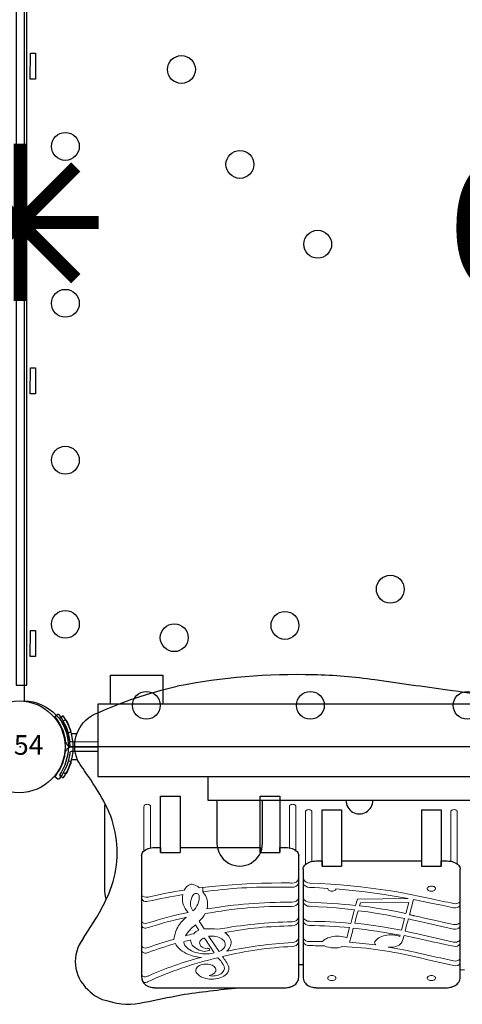
# Model space of a CAD drawing. Extents: x 4826 to 5272, y -5274 to -4792.
# Drawn here: x 5072 to 5089, y -5033 to -4996 of the extents above; entities that cross this region are included whole.
import ezdxf
from ezdxf.enums import TextEntityAlignment as Align

# ---------------------------------------------------------------- set-up
doc = ezdxf.new("R2010")
doc.units = 0
doc.header["$MEASUREMENT"] = 0
doc.layers.get('0').update_dxf_attribs({"color": 5, "linetype": 'CONTINUOUS'})
for name, color, linetype in [('2D_BLACK', 250, 'CONTINUOUS'), ('2D_BROWN', 35, 'CONTINUOUS'), ('2D_KBBLUE', 5, 'CONTINUOUS'), ('2D_PBACCENT', 41, 'CONTINUOUS'), ('2D_PBPANEL', 6, 'CONTINUOUS'), ('2D_PBPOST', 5, 'CONTINUOUS'), ('2D_PBVINYL', 1, 'CONTINUOUS'), ('2D_RED', 1, 'CONTINUOUS'), ('2D_STAINLESS', 132, 'CONTINUOUS'), ('2D_VINYL', 1, 'CONTINUOUS'), ('PHASE-1', 6, 'CONTINUOUS'), ('TXT-HT', 7, 'CONTINUOUS')]:
    doc.layers.add(name, color=color, linetype=linetype)
doc.styles.add('SIMPLEX', font='SIMPLEX.shx')

# ---------------------------------------------------------------- blocks, each defined once
blk = doc.blocks.new('PBSQRD00')
blk.add_point((0, -39.96))
at = {"layer": '2D_VINYL'}
blk.add_lwpolyline([(0.149, -38.202, -0.389229), (1.9, -39.953), (38.202, -39.953, -0.389229), (39.953, -38.202), (39.953, -1.9, -0.389229), (38.202, -0.149), (1.9, -0.149, -0.389229), (0.149, -1.9)], format="xyb", close=True, dxfattribs=at)
for centre in [(6.155, -14.125), (1.724, -17.059), (8.385, -17.746), (11.355, -20.789), (1.724, -23.043), (1.724, -29.027), (14.125, -33.947), (1.724, -35.287), (10.104, -35.33), (5.878, -35.799), (4.815, -38.378), (11.075, -38.378), (17.059, -38.378)]:
    blk.add_circle(centre, 0.531, dxfattribs=at)
at = {"layer": 'TXT-HT', "style": 'SIMPLEX', "flags": 8}
blk.add_attdef('LTHT', text='', height=5, dxfattribs=at).set_placement((20.051, -22.551), align=Align.CENTER)
blk = doc.blocks.new('PBGRPA00')
at = {"layer": '2D_BROWN'}
for points in [[(3.461, 1.625), (3.461, 2.736), (5.461, 2.736), (5.461, 1.625)], [(34.483, 1.625), (34.483, 2.736), (36.483, 2.736), (36.483, 1.625)]]:
    blk.add_lwpolyline(points, dxfattribs=at)
at = {"layer": '2D_KBBLUE'}
for points in [[(7.177, -1.141), (7.177, -2.041), (19.044, -2.041), (19.044, -1.141)], [(9.267, -3.68), (9.267, -2.073)]]:
    blk.add_lwpolyline(points, dxfattribs=at)
blk.add_lwpolyline([(7.531, -2.041), (7.531, -3.68, 1), (9.267, -3.68)], format="xyb", dxfattribs=at)
blk.add_arc((12.966, -2.041), 0.515, 180, 0, dxfattribs=at)
at = {"layer": '2D_PBPANEL', "elevation": 37.644}
blk.add_lwpolyline([(2.977, 1.625), (2.977, -1.126), (36.988, -1.126), (36.988, 1.625)], close=True, dxfattribs=at)
at = {"layer": '2D_PBPOST'}
for points in [[(2.977, 0.181), (1.964, 0.184, -0.522241), (1.914, 0.256), (1.892, 0.388), (1.864, 0.51), (1.826, 0.637), (1.782, 0.753), (1.726, 0.869), (1.66, 0.991), (1.616, 1.068), (1.561, 1.151), (1.516, 1.212), (1.505, 1.223), (1.494, 1.234), (1.467, 1.239), (1.456, 1.239), (1.34, 1.145), (1.389, 1.084), (1.445, 1.002), (1.505, 0.908), (1.561, 0.814), (1.61, 0.709), (1.654, 0.593), (1.688, 0.477), (1.721, 0.355), (1.737, 0.223), (1.748, 0.178), (1.77, 0.14), (1.804, 0.09), (1.826, 0.068), (1.837, 0.051), (1.903, 0.018), (1.909, 0.013), (1.991, 0.002), (2.755, 0.002)], [(36.988, 0.181), (37.928, 0.184, 0.522241), (37.977, 0.256), (37.999, 0.388), (38.027, 0.51), (38.066, 0.637), (38.11, 0.753), (38.165, 0.869), (38.231, 0.991), (38.276, 1.068), (38.331, 1.151), (38.375, 1.212), (38.386, 1.223), (38.397, 1.234), (38.425, 1.239), (38.436, 1.239), (38.552, 1.145), (38.502, 1.084), (38.447, 1.002), (38.386, 0.908), (38.331, 0.814), (38.281, 0.709), (38.237, 0.593), (38.204, 0.477), (38.171, 0.355), (38.154, 0.223), (38.143, 0.178), (38.121, 0.14), (38.088, 0.09), (38.066, 0.068), (38.055, 0.051), (37.988, 0.018), (37.983, 0.013), (37.9, 0.002), (36.988, 0.002)], [(2.977, -0.178), (1.964, -0.181, 0.522241), (1.914, -0.253), (1.892, -0.385), (1.864, -0.507), (1.826, -0.634), (1.782, -0.75), (1.726, -0.866), (1.66, -0.987), (1.616, -1.065), (1.561, -1.148), (1.516, -1.208), (1.505, -1.219), (1.494, -1.23), (1.467, -1.236), (1.456, -1.236), (1.34, -1.142), (1.389, -1.081), (1.445, -0.998), (1.505, -0.904), (1.561, -0.811), (1.61, -0.706), (1.654, -0.59), (1.688, -0.474), (1.721, -0.352), (1.737, -0.219), (1.748, -0.175), (1.77, -0.137), (1.804, -0.087), (1.826, -0.065), (1.837, -0.048), (1.903, -0.015), (1.909, -0.009), (1.991, 0.002), (2.977, 0.002)], [(36.988, -0.178), (37.928, -0.181, -0.522241), (37.977, -0.253), (37.999, -0.385), (38.027, -0.507), (38.066, -0.634), (38.11, -0.75), (38.165, -0.866), (38.231, -0.987), (38.276, -1.065), (38.331, -1.148), (38.375, -1.208), (38.386, -1.219), (38.397, -1.23), (38.425, -1.236), (38.436, -1.236), (38.552, -1.142), (38.502, -1.081), (38.447, -0.998), (38.386, -0.904), (38.331, -0.811), (38.281, -0.706), (38.237, -0.59), (38.204, -0.474), (38.171, -0.352), (38.154, -0.219), (38.143, -0.175), (38.121, -0.137), (38.088, -0.087), (38.066, -0.065), (38.055, -0.048), (37.988, -0.015), (37.983, -0.009), (37.9, 0.002), (36.988, 0.002)]]:
    blk.add_lwpolyline(points, format="xyb", dxfattribs=at)
at = {"layer": '2D_STAINLESS'}
for points in [[(1.859, 0.532), (1.914, 0.554), (1.947, 0.587), (1.947, 0.631), (1.925, 0.687), (1.903, 0.742), (1.875, 0.808), (1.848, 0.875), (1.826, 0.935), (1.804, 0.985), (1.77, 1.018), (1.726, 1.018), (1.671, 0.996), (1.66, 0.991)], [(38.033, 0.532), (37.977, 0.554), (37.944, 0.587), (37.944, 0.631), (37.966, 0.687), (37.988, 0.742), (38.016, 0.808), (38.044, 0.875), (38.066, 0.935), (38.088, 0.985), (38.121, 1.018), (38.165, 1.018), (38.22, 0.996), (38.232, 0.991)], [(1.859, -0.529), (1.914, -0.551), (1.947, -0.584), (1.947, -0.628), (1.925, -0.684), (1.903, -0.739), (1.875, -0.805), (1.848, -0.871), (1.826, -0.932), (1.804, -0.982), (1.77, -1.015), (1.726, -1.015), (1.671, -0.993), (1.66, -0.988)], [(38.033, -0.529), (37.977, -0.551), (37.944, -0.584), (37.944, -0.628), (37.966, -0.684), (37.988, -0.739), (38.016, -0.805), (38.044, -0.871), (38.066, -0.932), (38.088, -0.982), (38.121, -1.015), (38.165, -1.015), (38.22, -0.993), (38.232, -0.988)]]:
    blk.add_lwpolyline(points, dxfattribs=at)
blk = doc.blocks.new('PBBBLK00')
at = {"layer": '2D_BLACK', "linetype": 'Continuous'}
for p, q in [((5.378, -1.885), (6.128, -1.885)), ((5.378, -4.035), (5.378, -1.885)), ((6.128, -1.885), (6.128, -4.035)), ((9.177, -1.885), (9.927, -1.885)), ((9.177, -4.035), (9.177, -1.885)), ((9.927, -1.885), (9.927, -4.035)), ((11.539, -2.401), (12.289, -2.401)), ((11.539, -4.551), (11.539, -2.401)), ((12.289, -2.401), (12.289, -4.551)), ((15.338, -2.401), (16.088, -2.401)), ((15.338, -2.401), (15.338, -4.551)), ((16.088, -2.401), (16.088, -4.551)), ((5.378, -3.84), (5.378, -4.035)), ((5.378, -4.035), (6.128, -4.035)), ((6.128, -3.84), (6.128, -4.035)), ((9.177, -3.84), (9.177, -4.035)), ((9.177, -4.035), (9.927, -4.035)), ((9.927, -4.035), (9.927, -3.84)), ((11.539, -4.355), (11.539, -4.551)), ((12.289, -4.355), (12.289, -4.551)), ((15.338, -4.355), (15.338, -4.551)), ((16.088, -4.551), (16.088, -4.355)), ((11.539, -4.551), (12.289, -4.551)), ((15.338, -4.551), (16.088, -4.551)), ((10.652, -8.3), (10.814, -8.299)), ((16.814, -8.496), (16.975, -8.506))]:
    blk.add_line(p, q, dxfattribs=at)
at = {"layer": '2D_BLACK', "linetype": 'Continuous', "lineweight": 15}
for p, q in [((4.743, -3.972), (4.743, -2.271)), ((4.993, -2.271), (4.993, -3.856)), ((10.292, -3.852), (10.292, -2.271)), ((10.542, -2.271), (10.542, -3.956)), ((10.904, -4.488), (10.904, -2.475)), ((11.154, -2.475), (11.154, -4.372)), ((16.453, -4.368), (16.453, -2.475)), ((16.703, -2.475), (16.703, -4.472))]:
    blk.add_line(p, q, dxfattribs=at)
at = {"layer": '2D_BLACK'}
for points in [[(35.233, -8.983, 0.002047), (35.361, -8.943, 0.088174), (37.189, -8.041, 0.340148), (37.772, -6.42, 0.001328), (37.134, -4.952, 0.009726), (36.957, -3.873, -0.083913), (37.306, -1.92, 0.043275), (37.793, -0.924, 0.378521), (37.117, 0.668, 0.158994), (35.588, 1.004, 0.004023), (34.24, 0.705), (33.227, 0.521, -0.034995), (31.532, 0.335, -0.014732), (28.455, 0.304, -0.028133), (25.824, 0.527, -0.003444), (23.971, 0.802, 0.002123), (21.683, 1.191, -0.011924), (19.639, 1.58, 0.018692), (16.33, 2.163, -0.001095), (13.556, 2.552, 0.029217), (11.22, 2.746, 0.054265), (6.012, 2.309)], [(2.425, -7.316), (2.893, -6.579, 0.017194), (3.281, -5.868, 0.075898), (3.669, -4.672, 0.161015), (3.281, -2.216, 0.034685), (2.634, -1.15, -0.018909), (2.213, -0.504, -0.398548), (2.851, 1.242, -0.05063), (6.012, 2.309, -0.013046)], [(2.425, -7.316, 0.397199), (2.606, -9.259, 0.160335), (3.368, -9.695, 0.145141), (4.747, -9.745, 0.007519), (6.158, -9.454, -0.008213), (8.362, -9.187, -0.008213)]]:
    blk.add_lwpolyline(points, format="xyb", dxfattribs=at)
at = {"layer": '2D_BLACK', "linetype": 'Continuous', "lineweight": 15}
for points in [[(4.743, -2.271), (4.747, -2.251), (4.76, -2.232), (4.779, -2.216), (4.805, -2.203), (4.835, -2.196), (4.868, -2.193), (4.9, -2.196), (4.93, -2.203), (4.956, -2.216), (4.976, -2.232), (4.989, -2.251), (4.993, -2.271)], [(10.292, -2.271), (10.296, -2.251), (10.309, -2.232), (10.329, -2.216), (10.355, -2.203), (10.385, -2.196), (10.417, -2.193), (10.449, -2.196), (10.48, -2.203), (10.505, -2.216), (10.525, -2.232), (10.538, -2.251), (10.542, -2.271)], [(10.904, -2.475), (10.909, -2.455), (10.921, -2.436), (10.941, -2.42), (10.967, -2.407), (10.997, -2.4), (11.029, -2.397), (11.062, -2.4), (11.092, -2.407), (11.118, -2.42), (11.138, -2.436), (11.15, -2.455), (11.154, -2.475)], [(16.453, -2.475), (16.458, -2.455), (16.47, -2.436), (16.49, -2.42), (16.516, -2.407), (16.546, -2.4), (16.578, -2.397), (16.611, -2.4), (16.641, -2.407), (16.667, -2.42), (16.687, -2.436), (16.699, -2.455), (16.703, -2.475)]]:
    blk.add_lwpolyline(points, dxfattribs=at)
at = {"layer": '2D_BROWN', "color": 7, "linetype": 'Continuous'}
blk.add_line((11.314, -4.355), (11.539, -4.355), dxfattribs=at)
at = {"layer": '2D_BROWN', "linetype": 'Continuous'}
for p, q in [((12.289, -4.355), (15.338, -4.355)), ((16.088, -4.355), (16.314, -4.355)), ((10.814, -4.667), (10.814, -5.058)), ((16.814, -5.058), (16.814, -4.667)), ((10.814, -5.058), (10.814, -8.783)), ((16.813, -8.781), (16.814, -5.058)), ((11.314, -9.187), (16.314, -9.187))]:
    blk.add_line(p, q, dxfattribs=at)
at = {"layer": '2D_BROWN', "linetype": 'Continuous', "lineweight": 15}
for p, q in [((10.822, -5.206), (10.822, -5.107)), ((10.822, -5.93), (10.822, -5.771)), ((12.889, -5.81), (12.821, -6.057)), ((14.829, -5.786), (12.889, -5.81)), ((12.975, -6.06), (13.006, -5.954)), ((13.006, -5.954), (14.858, -5.934)), ((14.858, -5.934), (14.742, -6.358)), ((14.88, -6.404), (15.037, -5.825)), ((15.037, -5.825), (15.403, -5.897)), ((14.689, -6.551), (14.569, -6.99)), ((14.835, -6.566), (14.984, -6.599)), ((12.593, -6.892), (12.486, -7.284)), ((11.552, -7.426), (11.343, -7.425)), ((14.671, -7.196), (15.14, -7.297))]:
    blk.add_line(p, q, dxfattribs=at)
at = {"layer": '2D_BROWN', "linetype": 'Continuous'}
for points in [[(10.814, -4.667), (10.818, -4.626), (10.831, -4.586), (10.852, -4.548), (10.881, -4.511), (10.917, -4.477), (10.96, -4.447), (11.009, -4.42), (11.064, -4.397), (11.122, -4.379), (11.184, -4.366), (11.248, -4.358), (11.314, -4.355)], [(16.314, -4.355), (16.379, -4.358), (16.443, -4.366), (16.505, -4.379), (16.564, -4.397), (16.618, -4.42), (16.667, -4.447), (16.71, -4.477), (16.747, -4.511), (16.776, -4.548), (16.797, -4.586), (16.809, -4.626), (16.814, -4.667)], [(10.814, -8.783), (10.817, -8.828), (10.828, -8.878), (10.846, -8.928), (10.873, -8.976), (10.903, -9.016), (10.939, -9.053), (10.98, -9.087), (11.026, -9.115), (11.075, -9.139), (11.124, -9.158), (11.172, -9.171), (11.212, -9.179), (11.247, -9.183), (11.29, -9.186), (11.314, -9.187)], [(16.314, -9.187), (16.378, -9.183), (16.403, -9.18), (16.445, -9.173), (16.487, -9.163), (16.53, -9.148), (16.574, -9.13), (16.617, -9.106), (16.658, -9.079), (16.695, -9.047), (16.729, -9.011), (16.758, -8.971), (16.781, -8.928), (16.799, -8.882), (16.81, -8.833), (16.814, -8.784), (16.813, -8.781)]]:
    blk.add_lwpolyline(points, dxfattribs=at)
at = {"layer": '2D_BROWN', "linetype": 'Continuous', "lineweight": 15}
for points in [[(15.661, -5.783), (15.291, -5.704), (14.918, -5.63), (14.543, -5.562), (14.165, -5.499), (13.785, -5.442), (13.403, -5.39), (13.019, -5.344), (12.634, -5.304), (12.247, -5.269), (11.859, -5.24), (11.47, -5.216), (11.08, -5.198)], [(11.064, -5.362), (11.251, -5.37), (11.438, -5.38), (11.598, -5.389), (11.757, -5.4)], [(12.07, -5.423), (12.061, -5.445), (12.043, -5.466), (12.018, -5.483), (11.987, -5.496), (11.952, -5.505), (11.914, -5.508), (11.877, -5.505), (11.842, -5.497), (11.811, -5.484), (11.786, -5.466), (11.768, -5.446), (11.758, -5.423), (11.757, -5.4)], [(12.07, -5.423), (12.442, -5.455), (12.812, -5.492), (13.181, -5.534), (13.914, -5.633), (14.373, -5.706), (14.829, -5.786)], [(15.713, -5.311), (15.677, -5.314), (15.643, -5.322), (15.612, -5.334), (15.587, -5.351), (15.569, -5.37), (15.558, -5.392), (15.556, -5.415), (15.562, -5.437), (15.577, -5.458), (15.599, -5.477), (15.627, -5.491), (15.659, -5.502), (15.695, -5.507), (15.732, -5.507), (15.767, -5.502), (15.8, -5.491), (15.828, -5.477), (15.85, -5.458), (15.864, -5.437), (15.871, -5.415), (15.868, -5.392), (15.858, -5.37), (15.84, -5.351), (15.815, -5.334), (15.784, -5.322), (15.75, -5.314), (15.713, -5.311)], [(12.821, -6.057), (12.603, -6.033), (12.384, -6.012), (12.165, -5.992), (11.946, -5.975), (11.726, -5.959), (11.505, -5.946), (11.285, -5.934), (11.064, -5.925)], [(15.403, -5.897), (15.759, -5.971), (16.115, -6.045), (16.339, -6.092), (16.564, -6.138)], [(16.564, -5.98), (16.451, -5.956), (16.338, -5.931), (16.225, -5.907), (16.112, -5.882), (15.999, -5.858), (15.886, -5.833), (15.773, -5.808), (15.661, -5.783)], [(16.564, -5.98), (16.65, -5.986), (16.69, -5.98), (16.727, -5.967), (16.757, -5.949), (16.782, -5.926), (16.806, -5.884)], [(12.777, -6.217), (12.408, -6.176), (12.074, -6.145), (11.739, -6.119), (11.402, -6.099), (11.064, -6.084)], [(12.777, -6.217), (12.746, -6.332), (12.714, -6.447), (12.675, -6.59), (12.636, -6.733)], [(12.786, -6.731), (12.817, -6.616), (12.849, -6.5), (12.884, -6.375), (12.919, -6.25)], [(12.919, -6.25), (13.286, -6.3), (13.64, -6.354), (13.992, -6.414), (14.342, -6.48), (14.689, -6.551)], [(14.742, -6.358), (14.385, -6.286), (14.037, -6.221), (13.685, -6.162), (13.331, -6.108), (12.975, -6.06)], [(16.806, -6.042), (16.789, -6.074), (16.765, -6.1), (16.708, -6.132), (16.634, -6.145), (16.564, -6.138)], [(12.636, -6.733), (12.441, -6.716), (12.245, -6.702), (12.049, -6.689), (11.852, -6.678), (11.655, -6.669), (11.458, -6.662), (11.261, -6.657), (11.064, -6.653)], [(14.569, -6.99), (14.209, -6.925), (13.858, -6.867), (13.503, -6.815), (13.146, -6.77), (12.786, -6.731)], [(14.707, -7.034), (14.739, -6.918), (14.77, -6.803), (14.803, -6.684), (14.835, -6.566)], [(15.073, -6.447), (15.049, -6.441), (15.025, -6.436), (15.001, -6.43), (14.976, -6.425), (14.952, -6.42), (14.928, -6.414), (14.904, -6.409), (14.88, -6.404)], [(14.984, -6.599), (15.337, -6.679), (15.95, -6.815), (16.564, -6.949)], [(16.564, -6.776), (16.377, -6.736), (16.19, -6.695), (16.003, -6.655), (15.817, -6.614), (15.631, -6.573), (15.445, -6.531), (15.259, -6.489), (15.073, -6.447)], [(16.564, -6.776), (16.65, -6.782), (16.69, -6.776), (16.727, -6.763), (16.757, -6.745), (16.782, -6.721), (16.806, -6.68)], [(12.636, -7.281), (12.668, -7.166), (12.684, -7.105), (12.701, -7.044), (12.717, -6.983), (12.734, -6.922)], [(15.229, -7.145), (15.141, -7.125), (15.052, -7.105), (14.88, -7.069), (14.707, -7.034)], [(16.806, -6.854), (16.79, -6.885), (16.765, -6.912), (16.708, -6.944), (16.634, -6.956), (16.564, -6.949)], [(12.486, -7.284), (12.418, -7.262), (12.348, -7.244), (12.274, -7.232), (12.199, -7.224), (12.123, -7.222), (12.047, -7.226), (11.972, -7.235), (11.899, -7.248), (11.829, -7.267), (11.763, -7.291), (11.701, -7.319), (11.645, -7.351), (11.596, -7.387), (11.552, -7.426)], [(13.553, -7.441), (13.579, -7.399), (13.614, -7.359), (13.655, -7.321), (13.703, -7.287), (13.757, -7.257), (13.816, -7.23), (13.88, -7.209), (13.947, -7.191), (14.017, -7.179), (14.089, -7.172), (14.162, -7.17), (14.234, -7.173), (14.306, -7.181), (14.375, -7.195), (14.442, -7.213), (14.504, -7.236)], [(14.068, -7.642), (14.132, -7.647), (14.197, -7.646), (14.261, -7.639), (14.323, -7.627), (14.381, -7.609), (14.435, -7.587), (14.483, -7.56), (14.525, -7.528), (14.559, -7.494), (14.584, -7.457)], [(15.14, -7.297), (15.493, -7.376), (15.76, -7.435), (16.027, -7.493), (16.295, -7.55), (16.564, -7.606)], [(16.564, -7.445), (16.396, -7.409), (16.228, -7.373), (16.061, -7.336), (15.894, -7.299), (15.727, -7.261), (15.561, -7.223), (15.395, -7.184), (15.229, -7.145)], [(16.564, -7.445), (16.65, -7.451), (16.69, -7.445), (16.727, -7.432), (16.757, -7.414), (16.782, -7.39), (16.806, -7.349)], [(16.806, -7.51), (16.789, -7.541), (16.765, -7.568), (16.708, -7.6), (16.634, -7.613), (16.564, -7.606)], [(16.564, -8.164), (16.396, -8.128), (16.229, -8.092), (16.061, -8.055), (15.894, -8.018), (15.728, -7.981), (15.561, -7.943), (15.395, -7.905), (15.229, -7.866)], [(15.175, -8.026), (15.348, -8.067), (15.521, -8.109), (15.694, -8.15), (15.867, -8.19), (16.041, -8.23), (16.215, -8.269), (16.389, -8.308), (16.564, -8.347)], [(16.564, -8.164), (16.65, -8.171), (16.69, -8.164), (16.727, -8.151), (16.757, -8.134), (16.782, -8.11), (16.806, -8.069)], [(16.806, -8.253), (16.772, -8.304), (16.718, -8.339), (16.646, -8.354), (16.564, -8.347)], [(11.914, -8.722), (11.878, -8.724), (11.843, -8.732), (11.813, -8.745), (11.788, -8.761), (11.769, -8.781), (11.759, -8.803), (11.757, -8.826), (11.763, -8.848), (11.778, -8.869), (11.8, -8.887), (11.828, -8.902), (11.86, -8.912), (11.896, -8.918), (11.932, -8.918), (11.968, -8.912), (12.001, -8.902), (12.029, -8.887), (12.05, -8.869), (12.065, -8.848), (12.071, -8.826), (12.069, -8.803), (12.059, -8.781), (12.04, -8.761), (12.015, -8.745), (11.985, -8.732), (11.95, -8.724), (11.914, -8.722)], [(15.713, -8.722), (15.677, -8.724), (15.643, -8.732), (15.612, -8.745), (15.587, -8.761), (15.569, -8.781), (15.558, -8.803), (15.556, -8.826), (15.562, -8.848), (15.577, -8.869), (15.599, -8.887), (15.627, -8.902), (15.659, -8.912), (15.695, -8.918), (15.732, -8.918), (15.767, -8.912), (15.8, -8.902), (15.828, -8.887), (15.85, -8.869), (15.864, -8.848), (15.871, -8.826), (15.868, -8.803), (15.858, -8.781), (15.84, -8.761), (15.815, -8.745), (15.784, -8.732), (15.75, -8.724), (15.713, -8.722)]]:
    blk.add_lwpolyline(points, dxfattribs=at)
for centre, radius, start, end in [((11.019, -5.107), 0.197, 161.0232, 179.8742), ((11.059, -5.104), 0.258, 203.4341, 271.1527), ((11.072, -4.935), 0.263, 204.1951, 271.7182), ((11.058, -5.667), 0.258, 203.6787, 271.2684), ((11.057, -5.828), 0.256, 203.5766, 271.6001), ((11.051, -6.403), 0.251, 204.0307, 273.0013), ((11.049, -6.567), 0.249, 203.9406, 273.3739), ((10.872, -25.753), 18.939, 84.7865, 89.4192), ((10.822, -26.217), 19.39, 79.0106, 84.3407), ((11.042, -7.186), 0.242, 204.5082, 275.1082), ((11.046, -7.338), 0.246, 204.3651, 274.1226), ((11.344, -24.388), 16.963, 90.0013, 90.9452), ((11.662, -7.125), 0.986, 340.4578, 350.9044), ((11.317, -24.909), 17.5, 82.5425, 85.8218), ((13.641, -7.477), 0.0956, 157.8273, 236.2404), ((14.124, -7.109), 0.401, 341.5093, 349.4428), ((13.63, -6.996), 1.059, 334.2287, 349.1065), ((11.092, -21.992), 14.408, 88.9987, 90.1137), ((11.344, -24.212), 16.626, 89.0072, 89.9981), ((12.009, -6.779), 0.894, 244.9901, 290.6458), ((11.576, -22.907), 15.311, 76.4045, 87.1983), ((11.229, -25.474), 18.056, 77.2015, 80.9535)]:
    blk.add_arc(centre, radius, start, end, dxfattribs=at)
at = {"layer": '2D_PBACCENT'}
for points in [[(1.664, 1.178), (1.518, 1.076), (1.556, 1.023, -0.144854), (1.86, 0, -0.144401), (1.52, -1.076), (1.664, -1.178), (1.707, -1.116, 0.167524), (2.039, 0.162, 0.128079), (1.664, 1.178, 0.136417)], [(3.238, -2.211), (3.238, -5.419, 0.062337), (3.287, -5.808, 0.062337)]]:
    blk.add_lwpolyline(points, format="xyb", dxfattribs=at)
for points in [[(2.186, 0.501), (1.978, 0.501)], [(2.208, -0.491), (1.983, -0.491)]]:
    blk.add_lwpolyline(points, dxfattribs=at)
at = {"layer": '2D_RED', "linetype": 'Continuous'}
for p, q in [((5.152, -3.84), (5.378, -3.84)), ((6.128, -3.84), (9.177, -3.84)), ((9.927, -3.84), (10.152, -3.84)), ((4.652, -4.151), (4.652, -4.542)), ((10.652, -4.542), (10.652, -4.151)), ((4.652, -4.542), (4.653, -8.783)), ((10.652, -8.781), (10.652, -4.542)), ((5.152, -9.187), (10.152, -9.187))]:
    blk.add_line(p, q, dxfattribs=at)
at = {"layer": '2D_RED', "linetype": 'Continuous', "lineweight": 15}
for p, q in [((10.644, -5.053), (10.644, -5.216)), ((6.995, -5.385), (6.995, -5.532)), ((4.66, -5.644), (4.66, -5.805)), ((10.644, -5.781), (10.644, -5.942)), ((4.66, -6.65), (4.66, -6.831)), ((7.046, -6.948), (6.852, -6.655)), ((10.644, -6.522), (10.644, -6.68)), ((6.71, -6.79), (6.84, -6.99)), ((7.598, -7.794), (7.225, -7.23)), ((10.644, -7.308), (10.644, -7.459)), ((4.66, -7.598), (4.66, -7.791)), ((4.66, -8.708), (4.66, -8.829))]:
    blk.add_line(p, q, dxfattribs=at)
at = {"layer": '2D_RED', "linetype": 'Continuous'}
for points in [[(4.652, -4.151), (4.657, -4.111), (4.669, -4.071), (4.69, -4.032), (4.719, -3.996), (4.756, -3.962), (4.799, -3.931), (4.848, -3.904), (4.902, -3.881), (4.961, -3.863), (5.023, -3.85), (5.087, -3.842), (5.152, -3.84)], [(10.152, -3.84), (10.218, -3.842), (10.282, -3.85), (10.344, -3.863), (10.402, -3.881), (10.457, -3.904), (10.506, -3.931), (10.549, -3.962), (10.585, -3.996), (10.614, -4.032), (10.635, -4.071), (10.648, -4.111), (10.652, -4.151)], [(4.68, -8.916), (4.711, -8.976), (4.742, -9.016), (4.778, -9.053), (4.819, -9.087), (4.864, -9.115), (4.913, -9.139), (4.963, -9.158), (5.01, -9.171), (5.051, -9.179), (5.086, -9.183), (5.129, -9.186), (5.152, -9.187)], [(10.152, -9.187), (10.216, -9.183), (10.242, -9.18), (10.283, -9.173), (10.325, -9.163), (10.369, -9.148), (10.413, -9.13), (10.456, -9.106), (10.496, -9.079), (10.534, -9.047), (10.568, -9.011), (10.596, -8.971), (10.62, -8.928), (10.637, -8.882), (10.648, -8.833), (10.652, -8.784), (10.652, -8.781)]]:
    blk.add_lwpolyline(points, dxfattribs=at)
at = {"layer": '2D_RED', "linetype": 'Continuous', "lineweight": 15}
for points in [[(9.98, -5.193), (9.605, -5.196), (9.23, -5.204), (8.855, -5.217), (8.481, -5.236), (8.107, -5.261), (7.479, -5.315), (6.855, -5.385)], [(10.402, -5.195), (10.349, -5.195), (10.297, -5.194), (10.244, -5.194), (10.191, -5.193), (10.138, -5.193), (10.085, -5.193), (10.033, -5.193), (9.98, -5.193)], [(6.277, -5.464), (6.103, -5.493), (5.93, -5.523), (5.757, -5.555), (5.584, -5.588), (5.413, -5.622), (5.242, -5.658), (5.072, -5.695), (4.902, -5.733)], [(9.98, -5.354), (10.074, -5.354), (10.168, -5.355), (10.285, -5.356), (10.402, -5.358)], [(4.66, -5.644), (4.693, -5.694), (4.747, -5.727), (4.819, -5.741), (4.902, -5.733)], [(4.902, -5.893), (4.858, -5.9), (4.815, -5.901), (4.774, -5.896), (4.737, -5.884), (4.707, -5.866), (4.682, -5.842), (4.66, -5.805)], [(10.348, -5.924), (10.355, -5.924), (10.362, -5.924), (10.368, -5.924), (10.375, -5.924), (10.382, -5.924), (10.389, -5.924), (10.395, -5.924), (10.402, -5.924)], [(10.348, -6.086), (10.355, -6.086), (10.362, -6.086), (10.368, -6.086), (10.375, -6.086), (10.382, -6.086), (10.389, -6.086), (10.395, -6.086), (10.402, -6.086)], [(4.66, -6.65), (4.692, -6.697), (4.744, -6.724), (4.813, -6.733), (4.857, -6.728), (4.902, -6.717)], [(4.902, -6.896), (4.819, -6.912), (4.776, -6.911), (4.736, -6.902), (4.705, -6.886), (4.679, -6.863), (4.66, -6.831)], [(7.909, -7.794), (7.956, -7.747), (7.995, -7.698), (8.027, -7.646), (8.05, -7.593), (8.065, -7.539), (8.071, -7.484), (8.069, -7.428), (8.058, -7.374), (8.039, -7.32), (8.012, -7.267), (7.977, -7.217), (7.934, -7.169), (7.884, -7.123), (7.827, -7.081)], [(6.934, -8.031), (6.83, -8.019), (6.728, -8.002), (6.629, -7.979), (6.533, -7.951), (6.442, -7.918), (6.356, -7.88), (6.276, -7.838), (6.201, -7.791), (6.134, -7.74), (6.074, -7.686), (6.022, -7.629), (5.978, -7.569), (5.943, -7.507)], [(6.987, -7.796), (6.914, -7.775), (6.845, -7.75), (6.781, -7.72), (6.723, -7.686), (6.671, -7.648), (6.626, -7.606), (6.588, -7.562), (6.559, -7.516), (6.539, -7.467), (6.527, -7.418), (6.524, -7.368)], [(6.885, -7.553), (6.872, -7.516), (6.869, -7.478), (6.876, -7.441), (6.891, -7.404), (6.915, -7.369), (6.948, -7.338), (6.988, -7.309), (7.035, -7.285)], [(7.225, -7.23), (7.225, -7.23), (7.225, -7.229), (7.225, -7.229), (7.225, -7.228), (7.226, -7.227), (7.227, -7.227), (7.228, -7.227), (7.229, -7.227)], [(7.229, -7.227), (7.295, -7.221), (7.361, -7.221), (7.427, -7.226), (7.491, -7.236), (7.553, -7.251), (7.611, -7.272), (7.664, -7.296), (7.712, -7.325), (7.753, -7.357), (7.788, -7.393), (7.814, -7.431), (7.833, -7.47), (7.844, -7.511), (7.846, -7.552), (7.839, -7.594), (7.824, -7.634), (7.801, -7.673), (7.77, -7.709), (7.731, -7.743), (7.686, -7.774), (7.635, -7.8)], [(4.66, -7.598), (4.692, -7.643), (4.742, -7.668), (4.811, -7.675), (4.855, -7.668), (4.902, -7.655)], [(4.902, -7.846), (4.822, -7.865), (4.777, -7.866), (4.736, -7.859), (4.685, -7.829), (4.66, -7.791)], [(7.418, -7.862), (7.332, -7.879), (7.243, -7.891), (7.153, -7.897), (7.063, -7.897), (6.973, -7.892), (6.885, -7.881), (6.798, -7.864), (6.715, -7.841), (6.637, -7.814), (6.563, -7.781), (6.494, -7.744), (6.433, -7.703), (6.378, -7.658), (6.331, -7.61), (6.292, -7.559)], [(7.151, -7.687), (7.176, -7.685), (7.201, -7.688), (7.222, -7.696), (7.239, -7.708), (7.248, -7.722), (7.25, -7.738), (7.244, -7.753), (7.23, -7.766)], [(7.023, -8.293), (6.967, -8.305), (6.915, -8.322), (6.867, -8.343), (6.824, -8.368), (6.788, -8.397), (6.759, -8.429), (6.737, -8.463), (6.723, -8.499), (6.717, -8.535), (6.72, -8.572), (6.731, -8.608)], [(7.227, -8.727), (7.28, -8.714), (7.33, -8.697), (7.374, -8.674), (7.412, -8.648), (7.443, -8.618), (7.467, -8.586), (7.481, -8.552), (7.488, -8.516), (7.485, -8.481), (7.473, -8.446), (7.453, -8.413), (7.424, -8.382), (7.389, -8.355), (7.347, -8.331), (7.299, -8.312), (7.247, -8.297), (7.192, -8.288), (7.135, -8.284), (7.079, -8.286), (7.023, -8.293)], [(7.031, -8.814), (7.1, -8.833), (7.171, -8.848), (7.245, -8.857), (7.32, -8.861), (7.395, -8.859), (7.47, -8.852), (7.542, -8.84), (7.612, -8.823), (7.678, -8.801), (7.74, -8.774), (7.796, -8.743), (7.846, -8.708), (7.889, -8.669), (7.925, -8.628), (7.953, -8.585), (7.973, -8.539), (7.985, -8.493), (7.987, -8.446), (7.981, -8.399)], [(7.771, -8.564), (7.747, -8.599), (7.715, -8.631), (7.676, -8.66), (7.631, -8.686), (7.58, -8.707), (7.526, -8.723), (7.467, -8.735), (7.407, -8.741), (7.346, -8.742), (7.286, -8.737), (7.227, -8.727)], [(4.66, -8.708), (4.691, -8.749), (4.738, -8.769), (4.805, -8.771), (4.852, -8.76), (4.902, -8.741)], [(4.86, -8.973), (4.819, -8.984), (4.78, -8.987), (4.725, -8.972), (4.703, -8.956), (4.687, -8.933), (4.68, -8.916)], [(4.86, -8.973), (4.881, -8.966), (4.902, -8.956)]]:
    blk.add_lwpolyline(points, dxfattribs=at)
for centre, radius, start, end in [((6.716, -5.705), 0.501, 111.8862, 151.2222), ((6.564, -5.321), 0.0873, 78.7605, 113.4101), ((6.433, -5.832), 0.615, 46.6815, 76.0936), ((10.424, -4.954), 0.242, 264.9567, 335.9098), ((10.424, -5.117), 0.242, 264.8697, 335.7506), ((7.045, -5.964), 0.526, 140.941, 214.0552), ((6.744, -5.767), 0.172, 82.2727, 128.3317), ((6.739, -5.716), 0.123, 17.8082, 76.6309), ((9.604, -24.211), 18.86, 88.8566, 97.9508), ((6.434, -6.009), 0.736, 346.2731, 40.4123), ((9.146, -24.408), 18.995, 98.8534, 102.9093), ((6.954, -5.785), 0.746, 168.7387, 225.1833), ((6.175, -5.732), 0.682, 309.5727, 4.5114), ((10.325, -25.434), 19.51, 89.9311, 99.3651), ((10.423, -5.682), 0.243, 265.2132, 335.9328), ((10.42, -5.841), 0.246, 265.9032, 335.742), ((9.498, -21.07), 15.071, 101.7521, 107.7543), ((6.087, -5.82), 1.133, 312.5272, 331.3131), ((10.147, -23.082), 16.997, 89.3229, 100.3948), ((9.599, -21.485), 15.327, 102.1884, 107.8442), ((7.041, -7.432), 1.149, 126.1701, 148.0187), ((10.855, -25.396), 18.729, 91.3854, 100.1236), ((10.413, -6.42), 0.253, 267.6492, 336.266), ((10.415, -6.578), 0.251, 267.0119, 335.8866), ((7.312, -7.549), 1.442, 149.7721, 171.8446), ((7.783, -8.151), 1.733, 128.2523, 147.0857), ((10.586, -24.004), 17.326, 103.1603, 104.2274), ((6.975, -7.387), 0.42, 108.7555, 142.64), ((7.264, -8.978), 2.041, 81.5836, 96.1513), ((10.601, -22.098), 15.271, 90.7444, 100.4663), ((9.29, -19.846), 12.957, 105.2371, 109.7955), ((10.011, -21.752), 14.815, 105.9396, 110.1721), ((10.548, -23.564), 16.688, 103.9551, 104.8754), ((6.622, -7.419), 0.358, 182.465, 202.992), ((2.335, -10.818), 5.88, 30.1871, 36.9395), ((11.317, -24.044), 16.603, 93.1585, 101.8437), ((10.404, -7.203), 0.262, 269.7277, 336.6199), ((10.405, -7.354), 0.261, 269.3265, 336.2923), ((7.114, -7.425), 0.263, 209.2024, 260.3701), ((7.053, -7.323), 0.478, 262.1033, 291.7658), ((7.118, -7.477), 0.212, 257.0826, 279.1451), ((7.621, -7.771), 0.0326, 223.9422, 296.216), ((11.029, -21.277), 13.677, 92.6256, 103.9179), ((10.069, -20.257), 12.621, 104.3839, 114.1661), ((11.137, -23.003), 15.38, 103.4459, 108.8279), ((6.942, -8.735), 0.928, 20.5173, 48.0978), ((6.44, -9.067), 1.679, 23.4163, 39.3447), ((10.54, -21.16), 13.443, 108.9541, 114.7968), ((7.187, -8.265), 0.57, 216.9633, 254.2147), ((7.638, -8.448), 0.177, 319.0825, 12.4446), ((4.862, -8.828), 0.202, 180.3076, 205.5706)]:
    blk.add_arc(centre, radius, start, end, dxfattribs=at)
at = {"layer": '2D_RED', "linetype": 'Continuous'}
blk.add_arc((4.94, -8.79), 0.287, 178.6614, 201.3567, dxfattribs=at)
blk = doc.blocks.new('PB08PA00')
at = {"layer": '2D_PBVINYL', "const_width": 0.5}
for points in [[(20.02, -3), (20.02, 3)], [(22.121, 2.121), (17.879, -2.121)], [(22.141, -2.122), (17.899, 2.121)], [(23.02, 0), (17.02, 0)]]:
    blk.add_lwpolyline(points, dxfattribs=at)
at = {"layer": '2D_PBVINYL', "elevation": -0.12}
blk.add_lwpolyline([(38.124, -0.248), (38.124, 0.153), (2.376, 0.152), (2.376, -0.248)], close=True, dxfattribs=at)
at = {"layer": '2D_STAINLESS', "elevation": 0}
for points in [[(4.454, -0.393), (4.454, -0.588), (3.459, -0.588), (3.459, -0.383)], [(14.474, -0.393), (14.474, -0.588), (13.479, -0.588), (13.479, -0.383)], [(26.482, -0.393), (26.482, -0.588), (25.487, -0.588), (25.487, -0.383)]]:
    blk.add_lwpolyline(points, close=True, dxfattribs=at)
at = {"layer": '2D_STAINLESS'}
blk.add_lwpolyline([(36.502, -0.397), (36.502, -0.592), (35.506, -0.592), (35.506, -0.387)], close=True, dxfattribs=at)
blk = doc.blocks.new('PB154P00')
at = {"layer": '2D_PBPOST'}
blk.add_circle((0, 0), 1.75, dxfattribs=at)
blk.add_circle((0, 0), 1.75, dxfattribs=at)
at = {"layer": '2D_PBPOST', "style": 'SIMPLEX'}
blk.add_text('154', height=0.75, dxfattribs=at).set_placement((0.08, -0.304), align=Align.CENTER)

msp = doc.modelspace()

# ---------------------------------------------------------------- block references
at = {"layer": 'PHASE-1'}
ref = msp.add_blockref('PBSQRD00', (5072.208, -4983.301, 64), dxfattribs=dict(at, rotation=359.9999545403122))
ref.add_attrib('LTHT', '64', dxfattribs={"layer": 'TXT-HT', "height": 5, "rotation": 360, "style": 'SIMPLEX'}).set_placement((5092.259, -5005.852, 64), align=Align.CENTER)
for name, p, rotation in [('PB08PA00', (5072.208, -5023.281, 72), 89.99995454031226), ('PBGRPA00', (5072.188, -5023.261, 64), 359.9999545403122)]:
    msp.add_blockref(name, p, dxfattribs=dict(at, rotation=rotation))
for name, p in [('PBBBLK00', (5072.188, -5023.261)), ('PB154P00', (5072.168, -5023.261))]:
    msp.add_blockref(name, p, dxfattribs=at)

doc.saveas('drawing.dxf')
